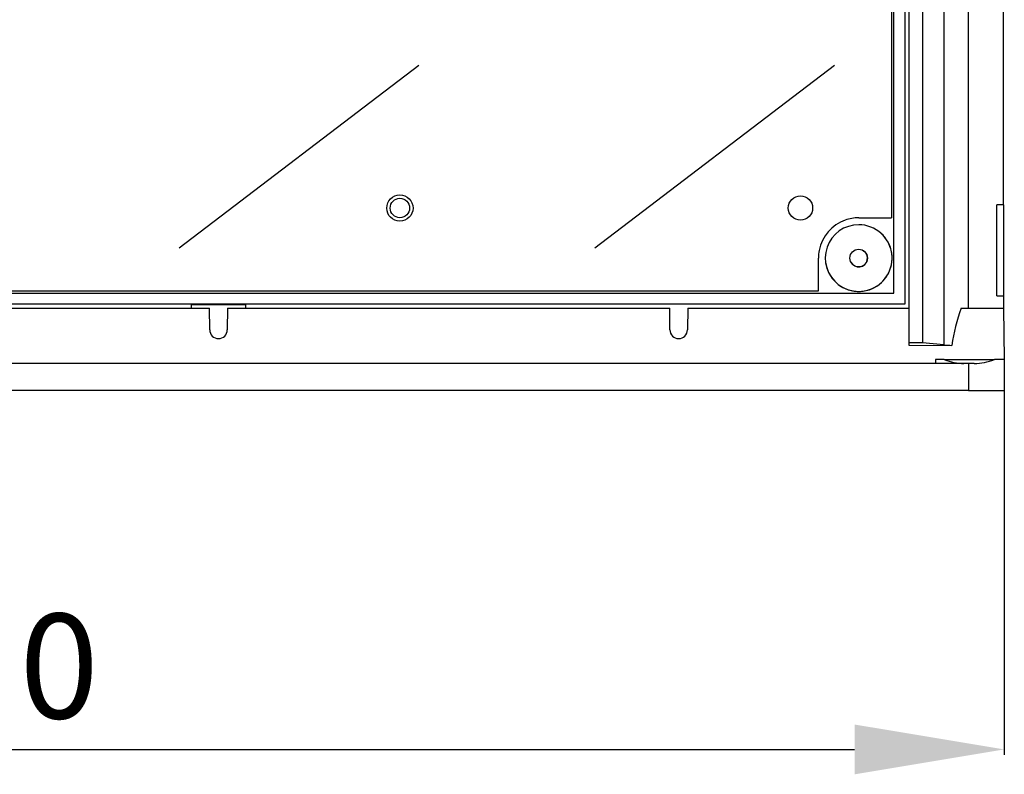
# Model space of a CAD drawing. Extents: x 117 to 245, y 83 to 207.
# Drawn here: x 152 to 185, y 83 to 108 of the extents above; entities that cross this region are included whole.
import ezdxf

# ---------------------------------------------------------------- set-up
doc = ezdxf.new("R2010")
doc.units = 0
doc.header["$MEASUREMENT"] = 0
doc.layers.get('0').update_dxf_attribs({"linetype": 'CONTINUOUS'})
doc.layers.get('DEFPOINTS').update_dxf_attribs({"linetype": 'CONTINUOUS'})
doc.styles.add('ROMANS', font='ARIAL.TTF')
doc.dimstyles.get("Standard").update_dxf_attribs({"dimtxt": 4.5, "dimasz": 5, "dimexe": 0.18, "dimexo": 0.0625, "dimgap": 1, "dimtad": 1, "dimdec": 1, "dimzin": 0, "dimdsep": 46, "dimtxsty": 'ROMANS', "dimcen": 1, "dimclrd": 256, "dimclre": 256, "dimclrt": 256, "dimadec": 0, "dimazin": 0, "dimtfac": 1, "dimtdec": 1, "dimtofl": 0, "dimtmove": 0, "dimatfit": 3, "dimfxl": 1, "dimtolj": 1, "dimtzin": 0, "dimarcsym": 0})

# ---------------------------------------------------------------- blocks, each defined once
blk = doc.blocks.new('*D13')
at = {"lineweight": -2}
for p, q in [((-0.586, 0.345), (-0.586, -12.18)), ((67.315, 0.458), (67.315, -12.18)), ((4.414, -12), (62.315, -12))]:
    blk.add_line(p, q, dxfattribs=at)
for points in [[(4.414, -11.167), (4.414, -12.833), (-0.586, -12)], [(62.315, -11.167), (62.315, -12.833), (67.315, -12)]]:
    blk.add_solid(points)
at = {"layer": 'DEFPOINTS', "color": 0}
for p in [(-0.586, 0.408), (67.315, 0.52), (67.315, -12)]:
    blk.add_point(p, dxfattribs=at)
at = {"insert": (33.076, -9.213), "char_height": 3.5, "attachment_point": 5, "style": 'ROMANS'}
blk.add_mtext('\\A1;750', dxfattribs=at)
blk = doc.blocks.new('ALZADO')
for p, q in [((64.128, 44.105), (64.128, 1.596)), ((64.581, 44.105), (64.581, 1.596)), ((65.296, 44.168), (65.296, 1.532)), ((63.992, 42.804), (63.992, 2.896)), ((66.122, 2.76), (66.122, 42.94)), ((63.63, 3.258), (63.63, 42.442)), ((63.63, 3.258), (63.63, 42.442)), ((63.545, 39.919), (63.545, 5.781)), ((63.545, 39.919), (63.545, 5.781)), ((67.296, 6.217), (67.296, 39.483)), ((39.74, 4.779), (47.75, 10.887)), ((53.631, 4.779), (61.641, 10.887)), ((67.296, 6.217), (67.069, 6.217)), ((67.069, 3.167), (67.069, 6.217)), ((67.296, 6.217), (67.296, 3.167)), ((62.452, 5.782), (62.86, 5.782)), ((62.86, 5.782), (63.545, 5.781)), ((63.223, 5.781), (63.545, 5.781)), ((61.106, 3.344), (61.106, 4.435)), ((5.612, 3.343), (61.108, 3.343)), ((25.061, 3.343), (35.758, 3.343)), ((35.1, 3.343), (49.717, 3.343)), ((48.94, 3.343), (61.108, 3.343)), ((3.089, 3.258), (63.63, 3.258)), ((25.061, 3.258), (35.758, 3.258)), ((35.1, 3.258), (49.717, 3.258)), ((48.944, 3.258), (63.63, 3.258)), ((67.069, 3.167), (67.296, 3.167)), ((67.296, 3.167), (67.296, 2.76)), ((35.758, 2.896), (25.061, 2.896)), ((25.968, 2.76), (40.751, 2.76)), ((49.717, 2.896), (35.1, 2.896)), ((40.147, 2.76), (40.147, 2.88)), ((40.147, 2.88), (41.957, 2.88)), ((40.758, 2.034), (40.751, 2.76)), ((41.352, 2.76), (41.346, 2.034)), ((41.352, 2.76), (56.136, 2.76)), ((41.957, 2.88), (41.957, 2.76)), ((63.992, 2.896), (48.959, 2.896)), ((56.142, 2.034), (56.136, 2.76)), ((56.737, 2.76), (56.73, 2.034)), ((56.737, 2.76), (64.128, 2.76)), ((65.875, 2.76), (66.122, 2.76)), ((66.122, 2.76), (66.143, 2.76)), ((66.143, 2.76), (67.296, 2.76)), ((67.296, 2.76), (67.311, 1.041)), ((64.128, 1.596), (64.128, 1.518)), ((64.581, 1.596), (64.128, 1.596)), ((64.128, 1.518), (65.57, 1.514)), ((65.296, 1.532), (64.581, 1.596)), ((65.018, 1.041), (65.017, 0.905)), ((65.315, 1.041), (65.018, 1.041)), ((65.315, 1.041), (66.989, 1.041)), ((67.311, 1.041), (66.989, 1.041)), ((67.311, 1.041), (67.32, 0)), ((66.119, 0.905), (0.6, 0.905)), ((66.119, 0.905), (66.119, 0)), ((66.315, 0.905), (66.119, 0.905)), ((66.119, 0), (0.6, 0)), ((66.119, 0), (0.6, 0)), ((66.119, 0), (67.32, 0)), ((66.119, 0), (67.32, 0))]:
    blk.add_line(p, q)
for centre, radius in [((47.116, 6.108), 0.439), ((47.116, 6.108), 0.325), ((60.507, 6.109), 0.407), ((62.452, 4.435), 0.294)]:
    blk.add_circle(centre, radius)
for centre, radius, start, end in [((62.468, 4.422), 1.365, 110.0039, 168.5744), ((62.452, 4.435), 1.346, 90, 109.5694), ((62.452, 4.435), 1.115, 90, 303.5594), ((62.454, 4.434), 1.115, 187.0019, 68.6744), ((62.454, 4.434), 1.115, 186.9929, 48.2901), ((62.452, 4.435), 1.115, 68.5776, 90), ((62.452, 4.435), 1.346, 169.0089, 180), ((62.454, 4.434), 0.294, 207.4864, 57.5662), ((62.454, 4.434), 0.294, 207.4864, 57.5662), ((71.591, 0.699), 6.076, 160.169, 172.2892), ((41.052, 2.036), 0.294, 180.5, 359.5), ((56.436, 2.036), 0.294, 180.5001, 359.4999), ((65.899, 8.546), 7.04, 265.0785, 267.3158), ((66.066, 3.021), 2.118, 249.2157, 267.4607), ((66.216, 3.137), 2.235, 272.5445, 290.2376)]:
    blk.add_arc(centre, radius, start, end)
dim = blk.add_linear_dim(base=(67.315, -12), p1=(-0.586, 0.408), p2=(67.315, 0.52), text='750', dimstyle='Standard', override={"dimtxt": 3.5})
dim.commit()
dim.dimension.update_dxf_attribs({"geometry": '*D13', "text_midpoint": (33.076, -12), "dimtype": 160})

msp = doc.modelspace()

# ---------------------------------------------------------------- block references
msp.add_blockref('ALZADO', (117.677, 95.432))

doc.saveas('drawing.dxf')
